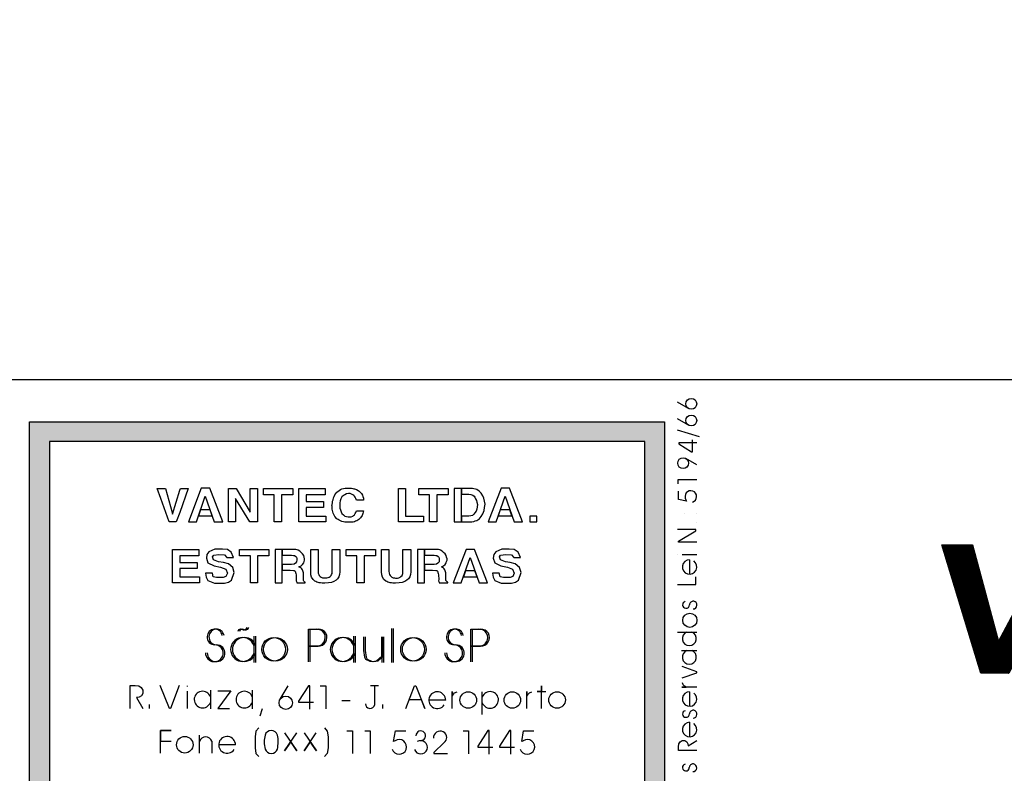
# Model space of a CAD drawing. Extents: x -26769 to -1391, y 8569 to 26507.
# Drawn here: x -13901 to -12406, y 10659 to 11804 of the extents above; entities that cross this region are included whole.
import ezdxf

# ---------------------------------------------------------------- set-up
doc = ezdxf.new("R2010")
doc.units = 0
doc.header["$LTSCALE"] = 250
doc.header["$MEASUREMENT"] = 0
doc.layers.get('0').update_dxf_attribs({"linetype": 'CONTINUOUS'})
doc.layers.get('DEFPOINTS').update_dxf_attribs({"linetype": 'CONTINUOUS'})
for name, color, linetype in [('C02', 221, 'CONTINUOUS'), ('C04', 2, 'CONTINUOUS'), ('COTA', 5, 'CONTINUOUS'), ('T02', 221, 'CONTINUOUS')]:
    doc.layers.add(name, color=color, linetype=linetype)
doc.styles.add('R100', font='romans.shx', dxfattribs={"oblique": 10, "height": 63.5})
doc.dimstyles.new('STANDARD1', dxfattribs={"dimscale": 350, "dimtxt": 0.12, "dimasz": 0.03, "dimexe": 0.18, "dimexo": 0.0625, "dimgap": 0.06, "dimtad": 1, "dimdec": 0, "dimzin": 0, "dimtxsty": 'STANDARD', "dimblk1": 'TICK', "dimblk2": 'TICK', "dimsah": 1, "dimcen": 0.09, "dimclrd": 256, "dimclre": 256, "dimclrt": 2, "dimazin": 3, "dimtfac": 1, "dimtdec": 1, "dimtmove": 0, "dimatfit": 3, "dimtolj": 1, "dimtzin": 0})
doc.dimstyles.new('STANDARD1$2', dxfattribs={"dimscale": 350, "dimtxt": 0.12, "dimasz": 0.03, "dimexe": 0.18, "dimexo": 0.0625, "dimgap": 0.06, "dimtad": 1, "dimdec": 5, "dimzin": 0, "dimtxsty": 'R100', "dimblk1": 'TICK', "dimblk2": 'TICK', "dimsah": 1, "dimcen": 0.09, "dimclrd": 256, "dimclre": 256, "dimclrt": 2, "dimazin": 3, "dimtfac": 1, "dimtdec": 0, "dimtmove": 0, "dimatfit": 3, "dimtolj": 1, "dimtzin": 0})

# ---------------------------------------------------------------- blocks, each defined once
blk = doc.blocks.new('TICK')
for p, q in [((-1, 0), (0.99, 0)), ((0, 1), (0, -1.24))]:
    blk.add_line(p, q)
at = {"layer": 'C02'}
blk.add_line((1, 1), (-1, -1), dxfattribs=at)
blk = doc.blocks.new('*D202')
at = {"linetype": 'BYBLOCK'}
blk.add_line((35955.2, 185772.6), (35938.7, 186069.2), dxfattribs=at)
at = {"layer": 'DEFPOINTS', "color": 0, "linetype": 'BYBLOCK'}
for p in [(35938.7, 186069.2), (36300.9, 179561.9)]:
    blk.add_point(p, dxfattribs=at)
at = {"linetype": 'BYBLOCK', "xscale": 10.5, "yscale": 10.5, "zscale": 10.5, "rotation": 93.18521513326569}
blk.add_blockref('TICK', (35938.7, 186069.2), dxfattribs=at)
at = {"color": 2, "linetype": 'BYBLOCK', "insert": (35991, 185886.8), "char_height": 42, "attachment_point": 5, "rotation": 273.1852}
blk.add_mtext('\\A1;R6517', dxfattribs=at)
blk = doc.blocks.new('*D201')
at = {"linetype": 'BYBLOCK'}
blk.add_line((35970.1, 186760.4), (35954.3, 187103.8), dxfattribs=at)
at = {"layer": 'DEFPOINTS', "color": 0, "linetype": 'BYBLOCK'}
for p in [(35954.3, 187103.8), (36300.9, 179561.9)]:
    blk.add_point(p, dxfattribs=at)
at = {"linetype": 'BYBLOCK', "xscale": 10.5, "yscale": 10.5, "zscale": 10.5, "rotation": 92.63116079816135}
blk.add_blockref('TICK', (35954.3, 187103.8), dxfattribs=at)
at = {"color": 2, "linetype": 'BYBLOCK', "insert": (36006.7, 186877.7), "char_height": 42, "attachment_point": 5, "rotation": 272.6312}
blk.add_mtext('\\A1;R7550', dxfattribs=at)
blk = doc.blocks.new('*D67')
at = {"linetype": 'BYBLOCK'}
for p, q in [((36300.9, 186101.2), (36300.9, 188089.6)), ((32890, 186321.9), (32459.4, 187175.4))]:
    blk.add_line(p, q, dxfattribs=at)
blk.add_arc((36300.9, 179561.9), 8464.7, 90.07107, 116.70247, dxfattribs=at)
at = {"layer": 'DEFPOINTS', "color": 0, "linetype": 'BYBLOCK'}
for p in [(34987.7, 187924.1), (32899.9, 186302.4), (36300.9, 186079.3), (36300.9, 179561.9), (36300.9, 179561.9)]:
    blk.add_point(p, dxfattribs=at)
at = {"linetype": 'BYBLOCK', "xscale": 10.5, "yscale": 10.5, "zscale": 10.5}
for p, rotation in [((36300.9, 188026.6), 0.03553620748201415), ((32487.8, 187119.1), 206.7380072879557)]:
    blk.add_blockref('TICK', p, dxfattribs=dict(at, rotation=rotation))
at = {"color": 2, "linetype": 'BYBLOCK', "insert": (34328.9, 187847.9), "char_height": 63.5, "attachment_point": 5, "rotation": 13.3868, "style": 'R100'}
blk.add_mtext('\\A1;3528', dxfattribs=at)
blk = doc.blocks.new('*D66')
at = {"linetype": 'BYBLOCK'}
for p, q in [((32890, 186321.9), (32585.3, 186925.9)), ((32597.7, 186166.3), (32266.8, 186756.4))]:
    blk.add_line(p, q, dxfattribs=at)
blk.add_arc((36300.9, 179561.9), 8185.3, 116.84704, 119.20661, dxfattribs=at)
at = {"layer": 'DEFPOINTS', "color": 0, "linetype": 'BYBLOCK'}
for p in [(32507.5, 186815.2), (32899.9, 186302.4), (32608.4, 186147.2), (36300.9, 179561.9)]:
    blk.add_point(p, dxfattribs=at)
at = {"linetype": 'BYBLOCK', "xscale": 10.5, "yscale": 10.5, "zscale": 10.5}
for p, rotation in [((32613.7, 186869.7), 26.81029256110303), ((32297.6, 186701.5), 209.2433590669978)]:
    blk.add_blockref('TICK', p, dxfattribs=dict(at, rotation=rotation))
at = {"color": 2, "linetype": 'BYBLOCK', "insert": (32429.9, 186833.9), "char_height": 63.5, "attachment_point": 5, "rotation": 28.0268, "style": 'R100'}
blk.add_mtext('\\A1;330', dxfattribs=at)
blk = doc.blocks.new('*D65')
at = {"linetype": 'BYBLOCK'}
for p, q in [((34296.6, 187520.6), (34286.6, 187560.5)), ((32890, 186321.9), (32585.3, 186925.9))]:
    blk.add_line(p, q, dxfattribs=at)
blk.add_arc((36300.9, 179561.9), 8185.3, 104.20846, 116.70005, dxfattribs=at)
at = {"layer": 'DEFPOINTS', "color": 0, "linetype": 'BYBLOCK'}
for p in [(34302, 187499.4), (33724.3, 187331.1), (32899.9, 186302.4), (36300.9, 179561.9)]:
    blk.add_point(p, dxfattribs=at)
at = {"linetype": 'BYBLOCK', "xscale": 10.5, "yscale": 10.5, "zscale": 10.5}
for p, rotation in [((34302, 187499.4), 14.17171348952338), ((32613.7, 186869.7), 206.7367944297645)]:
    blk.add_blockref('TICK', p, dxfattribs=dict(at, rotation=rotation))
at = {"color": 2, "linetype": 'BYBLOCK', "insert": (33422, 187280.6), "char_height": 63.5, "attachment_point": 5, "rotation": 20.4543, "style": 'R100'}
blk.add_mtext('\\A1;1665', dxfattribs=at)
blk = doc.blocks.new('*D64')
at = {"linetype": 'BYBLOCK'}
for p, q in [((36300.9, 186101.2), (36300.9, 187810.2)), ((34451.8, 186904.4), (34286.6, 187560.5))]:
    blk.add_line(p, q, dxfattribs=at)
blk.add_arc((36300.9, 179561.9), 8185.3, 90.0735, 104.06147, dxfattribs=at)
at = {"layer": 'DEFPOINTS', "color": 0, "linetype": 'BYBLOCK'}
for p in [(35628.5, 187719.6), (34457.1, 186883.2), (36300.9, 186079.3), (36300.9, 179561.9), (36300.9, 179561.9)]:
    blk.add_point(p, dxfattribs=at)
at = {"linetype": 'BYBLOCK', "xscale": 10.5, "yscale": 10.5, "zscale": 10.5}
for p, rotation in [((36300.9, 187747.2), 0.03674906567385394), ((34302, 187499.4), 194.0982153581853)]:
    blk.add_blockref('TICK', p, dxfattribs=dict(at, rotation=rotation))
at = {"color": 2, "linetype": 'BYBLOCK', "insert": (35287.3, 187737.4), "char_height": 63.5, "attachment_point": 5, "rotation": 7.0675, "style": 'R100'}
blk.add_mtext('\\A1;1863', dxfattribs=at)
blk = doc.blocks.new('*D63')
at = {"linetype": 'BYBLOCK'}
blk.add_arc((36300.9, 179561.9), 5510.2, 90.1092, 120.8848, dxfattribs=at)
at = {"layer": 'DEFPOINTS', "color": 0, "linetype": 'BYBLOCK'}
for p in [(36300.9, 186079.3), (32944.7, 185148.7), (35312.7, 184982.8), (36300.9, 179561.9), (36300.9, 179561.9)]:
    blk.add_point(p, dxfattribs=at)
at = {"linetype": 'BYBLOCK', "xscale": 10.5, "yscale": 10.5, "zscale": 10.5}
for p, rotation in [((36300.9, 185072.1), 0.05459017602139073), ((33463.4, 184285.4), 210.9394225295005)]:
    blk.add_blockref('TICK', p, dxfattribs=dict(at, rotation=rotation))
at = {"color": 2, "linetype": 'BYBLOCK', "insert": (34814.5, 184922.6), "char_height": 63.5, "attachment_point": 5, "rotation": 15.497, "style": 'R100'}
blk.add_mtext('\\A1;3525', dxfattribs=at)
blk = doc.blocks.new('*D62')
at = {"linetype": 'BYBLOCK'}
for p, q in [((32956, 185130), (33330.3, 184506.8)), ((32620.8, 184914.3), (33032.6, 184315.3))]:
    blk.add_line(p, q, dxfattribs=at)
blk.add_arc((36300.9, 179561.9), 5831.6, 121.09718, 124.40758, dxfattribs=at)
at = {"layer": 'DEFPOINTS', "color": 0, "linetype": 'BYBLOCK'}
for p in [(32944.7, 185148.7), (32608.4, 184932.4), (33196.3, 184498.4), (36300.9, 179561.9)]:
    blk.add_point(p, dxfattribs=at)
at = {"linetype": 'BYBLOCK', "xscale": 10.5, "yscale": 10.5, "zscale": 10.5}
for p, rotation in [((33297.9, 184560.8), 31.04559445472358), ((32996.9, 184367.2), 214.4591598834511)]:
    blk.add_blockref('TICK', p, dxfattribs=dict(at, rotation=rotation))
at = {"color": 2, "linetype": 'BYBLOCK', "insert": (33117.4, 184510.7), "char_height": 63.5, "attachment_point": 5, "rotation": 32.7524, "style": 'R100'}
blk.add_mtext('\\A1;400', dxfattribs=at)
blk = doc.blocks.new('*D210')
at = {"linetype": 'BYBLOCK'}
for p, q in [((-14087.4, 15633.3), (-14099.1, 15672.7)), ((-15776.4, 15587.1), (-15402.1, 14963.9))]:
    blk.add_line(p, q, dxfattribs=at)
blk.add_arc((-12431.5, 10019), 5831.6, 106.5362, 120.89085, dxfattribs=at)
at = {"layer": 'DEFPOINTS', "color": 0, "linetype": 'BYBLOCK'}
for p in [(-15787.7, 15605.8), (-14081.3, 15612.3), (-14548.6, 15452.7), (-12431.5, 10019)]:
    blk.add_point(p, dxfattribs=at)
at = {"linetype": 'BYBLOCK', "xscale": 10.5, "yscale": 10.5, "zscale": 10.5}
for p, rotation in [((-14081.3, 15612.3), 16.4846218574218), ((-15434.5, 15017.9), 210.9424309563094)]:
    blk.add_blockref('TICK', p, dxfattribs=dict(at, rotation=rotation))
at = {"color": 2, "linetype": 'BYBLOCK', "insert": (-14798, 15406.5), "char_height": 63.5, "attachment_point": 5, "rotation": 23.7135, "style": 'R100'}
blk.add_mtext('\\A1;1656', dxfattribs=at)
blk = doc.blocks.new('*D209')
at = {"linetype": 'BYBLOCK'}
blk.add_arc((-12431.5, 10019), 5831.6, 90.10316, 106.32988, dxfattribs=at)
at = {"layer": 'DEFPOINTS', "color": 0, "linetype": 'BYBLOCK'}
for p in [(-12431.5, 16536.4), (-14275.3, 16270.1), (-12988.2, 15823.9), (-12431.5, 10019), (-12431.5, 10019)]:
    blk.add_point(p, dxfattribs=at)
at = {"linetype": 'BYBLOCK', "xscale": 10.5, "yscale": 10.5, "zscale": 10.5}
for p, rotation in [((-12431.5, 15850.5), 0.05158174921178037), ((-14081.3, 15612.3), 196.3814583587494)]:
    blk.add_blockref('TICK', p, dxfattribs=dict(at, rotation=rotation))
at = {"color": 2, "linetype": 'BYBLOCK', "insert": (-13272.5, 15842.9), "char_height": 63.5, "attachment_point": 5, "rotation": 8.2165, "style": 'R100'}
blk.add_mtext('\\A1;1869', dxfattribs=at)
blk = doc.blocks.new('A$C442A67DD')
at = {"layer": 'COTA'}
h = blk.add_hatch(dxfattribs=at)
h.set_pattern_fill('ANSI31', scale=10, style=0)
h.set_pattern_definition([(45, (-71797.4737, -28061.0462), (-0.883883476, 0.883883476), [])])
h.paths.add_polyline_path([(3422.8, 2212.9), (3093, 2212.9), (3117, 2392.9), (3995.4, 2392.9), (3971.5, 2212.9), (3642, 2212.9), (3533.4, 1384.3), (3314.3, 1384.3)])
h.paths.add_polyline_path([(4481.3, 2212.9), (4455.2, 2212.9), (4431.3, 2210.7), (4405.3, 2206.3), (4383.8, 2199.9), (4362, 2193.4), (4342.5, 2184.7), (4323, 2171.6), (4309.9, 2158.7), (4294.8, 2143.5), (4279.7, 2126.1), (4266.6, 2106.6), (4253.7, 2087), (4240.5, 2065.4), (4231.9, 2039.3), (4225.3, 2013.3), (4218.8, 1985.1), (4800.2, 1980.8), (4776.3, 1807.3), (4192.7, 1807.3), (4190.6, 1746.5), (4192.7, 1692.3), (4205.9, 1648.9), (4225.3, 1612), (4238.4, 1599), (4255.8, 1590.4), (4273.1, 1579.5), (4294.8, 1572.9), (4314.3, 1566.5), (4340.4, 1562.1), (4366.4, 1557.8), (4396.6, 1557.8), (4743.8, 1557.8), (4719.8, 1384.3), (4364.3, 1384.3), (4335.9, 1384.3), (4309.9, 1384.3), (4283.9, 1386.4), (4262.1, 1388.6), (4238.4, 1390.8), (4221.1, 1392.9), (4203.6, 1395.2), (4186.4, 1399.5), (4169.1, 1403.7), (4151.7, 1410.4), (4136.5, 1421.2), (4121.3, 1427.6), (4106, 1436.3), (4090.8, 1447.2), (4077.9, 1455.8), (4062.7, 1468.9), (4045.3, 1484.1), (4032.3, 1503.6), (4019.3, 1520.9), (4004.1, 1540.4), (3995.4, 1562.1), (3984.6, 1583.8), (3978, 1605.5), (3969.4, 1629.4), (3958.6, 1681.4), (3954.1, 1740), (3954.1, 1800.7), (3960.7, 1868), (3969.4, 1930.9), (3984.6, 1991.5), (3999.8, 2048), (4021.4, 2100.1), (4043.2, 2147.8), (4067.1, 2191.2), (4095.2, 2230.3), (4125.7, 2267.2), (4142.9, 2282.2), (4162.5, 2295.3), (4179.8, 2310.5), (4201.4, 2321.4), (4221.1, 2332.2), (4240.5, 2343), (4264.5, 2351.7), (4286, 2362.6), (4312, 2369.1), (4335.9, 2375.6), (4359.8, 2379.9), (4388, 2384.3), (4414, 2388.5), (4442.2, 2390.7), (4470.5, 2392.9), (4500.9, 2392.9), (4852.3, 2392.9), (4828.4, 2212.9)])
h.paths.add_polyline_path([(5435.6, 2212.9), (5403, 2210.7), (5370.6, 2208.5), (5344.5, 2202), (5316.3, 2193.4), (5292.4, 2182.6), (5270.9, 2167.3), (5251.2, 2150), (5231.7, 2130.5), (5216.5, 2106.6), (5203.6, 2080.5), (5188.4, 2052.4), (5177.6, 2019.8), (5166.6, 1983), (5158, 1941.7), (5149.2, 1898.4), (5142.9, 1852.8), (5136.3, 1779), (5136.3, 1714), (5147.1, 1661.9), (5166.6, 1620.7), (5177.6, 1605.5), (5192.6, 1590.4), (5212.3, 1581.6), (5233.8, 1572.9), (5257.7, 1566.5), (5283.8, 1562.1), (5314.2, 1557.8), (5348.9, 1557.8), (5695.9, 1557.8), (5674.2, 1384.3), (5314.2, 1384.3), (5288.2, 1384.3), (5259.8, 1384.3), (5233.8, 1386.4), (5212.3, 1388.6), (5188.4, 1390.8), (5168.9, 1392.9), (5149.2, 1395.2), (5134.1, 1399.5), (5119, 1403.7), (5101.6, 1410.4), (5086.4, 1421.2), (5071.2, 1427.6), (5055.9, 1436.3), (5040.9, 1447.2), (5027.8, 1455.8), (5010.5, 1468.9), (4995.2, 1484.1), (4980.1, 1503.6), (4965, 1520.9), (4954, 1540.4), (4943.2, 1562.1), (4934.5, 1583.8), (4925.9, 1605.5), (4917.2, 1629.4), (4908.5, 1681.4), (4904.3, 1740), (4904.3, 1800.7), (4910.6, 1868), (4919.4, 1930.9), (4934.5, 1991.5), (4949.8, 2048), (4969.2, 2100.1), (4991, 2147.8), (5014.9, 2191.2), (5043, 2230.3), (5075.6, 2267.2), (5093, 2282.2), (5108.1, 2295.3), (5129.8, 2310.5), (5147.1, 2321.4), (5168.9, 2332.2), (5190.5, 2343), (5214.4, 2351.7), (5236.2, 2362.6), (5262.1, 2369.1), (5288.2, 2375.6), (5312.1, 2379.9), (5340.2, 2384.3), (5366.3, 2388.5), (5394.4, 2390.7), (5424.8, 2392.9), (5453, 2392.9), (5804.4, 2392.9), (5780.5, 2212.9)])
h.paths.add_polyline_path([(305.9, 1384.3), (0, 2392.9), (238.6, 2392.9), (444.6, 1633.7), (850.1, 2392.9), (1078, 2392.9), (524.8, 1384.3)])
h.paths.add_polyline_path([(1396.9, 2392.9), (843.7, 1384.3), (1062.9, 1384.3), (1478.2, 2207.8), (1689.6, 1384.3), (1926.1, 1384.3), (1626.8, 2392.9)])
h.paths.add_polyline_path([(1270.8, 1796.4), (1182.1, 1620.7), (1628.9, 1620.7), (1583.9, 1796.4)], flags=17)
h.paths.add_polyline_path([(2130, 2392.9), (2396.7, 2392.9), (2717.8, 1664.1), (2798.2, 2392.9), (3017.1, 2392.9), (2884.9, 1384.3), (2637.5, 1384.3), (2305.8, 2143.5), (2218.8, 1384.3), (1997.6, 1384.3)])
at = {"layer": 'C04'}
blk.add_lwpolyline([(305.9, 1384.3), (0, 2392.9), (238.6, 2392.9), (444.6, 1633.7), (850.1, 2392.9), (1078, 2392.9), (524.8, 1384.3), (305.9, 1384.3)], dxfattribs=at)

msp = doc.modelspace()

# ---------------------------------------------------------------- linework, layer by layer
at = {"layer": 'C02'}
for p, q in [((-18527.003846, 11257.438411), (-1640.816366, 11257.437496)), ((-12885.781362, 11213.427125), (-12902.216588, 11223.186456)), ((-12885.781362, 11188.105049), (-12902.216588, 11197.863464)), ((-12873.300908, 11128.032064), (-12889.7216, 11137.787733)), ((-12884.05288, 10983.890592), (-12884.05288, 10961.805758)), ((-13545.541311, 10867.679483), (-13545.541311, 10827.763271)), ((-13542.977884, 10867.679483), (-13542.977884, 10827.763271)), ((-13462.654746, 10878.42024), (-13450.449174, 10878.42024)), ((-13462.654746, 10852.785975), (-13462.654746, 10878.42024)), ((-13459.970472, 10878.42024), (-13447.7649, 10878.42024)), ((-13459.970472, 10852.785975), (-13459.970472, 10878.42024)), ((-13394.299147, 10867.679483), (-13394.299147, 10827.763271)), ((-13391.735721, 10867.679483), (-13391.735721, 10827.763271)), ((-13215.957904, 10878.42024), (-13203.74867, 10878.42024)), ((-13215.957904, 10852.785975), (-13215.957904, 10878.42024)), ((-13213.394478, 10878.42024), (-13201.185243, 10878.482495)), ((-13213.394478, 10852.785975), (-13213.394478, 10878.42024)), ((-12902.568143, 10873.946146), (-12872.934819, 10873.94523)), ((-13450.69453, 10852.785975), (-13462.654746, 10852.785975)), ((-13462.654746, 10852.785975), (-13450.69453, 10852.785975)), ((-13462.654746, 10828.556102), (-13462.654746, 10852.785975)), ((-13462.654746, 10828.556102), (-13462.654746, 10852.482026)), ((-13448.131104, 10852.785975), (-13459.970472, 10852.785975)), ((-13459.970472, 10852.785975), (-13448.131104, 10852.785975)), ((-13459.970472, 10828.556102), (-13459.970472, 10852.785975)), ((-13459.970472, 10828.556102), (-13459.970472, 10852.482026)), ((-13204.114874, 10852.785975), (-13215.957904, 10852.785975)), ((-13215.957904, 10852.785975), (-13204.114874, 10852.785975)), ((-13215.957904, 10828.556102), (-13215.957904, 10852.785975)), ((-13215.957904, 10828.556102), (-13215.957904, 10852.482026)), ((-13201.4306, 10852.785975), (-13213.394478, 10852.785975)), ((-13213.394478, 10852.785975), (-13201.4306, 10852.785975)), ((-13213.394478, 10828.556102), (-13213.394478, 10852.785975)), ((-13213.394478, 10828.556102), (-13213.394478, 10852.482026)), ((-12896.306173, 10845.781412), (-12872.935162, 10845.781412)), ((-13646.979759, 10792.362351), (-13646.979759, 10791.080638)), ((-13493.782068, 10792.362351), (-13505.866793, 10771.917193)), ((-13368.298679, 10792.851233), (-13356.089444, 10792.851233)), ((-13362.194062, 10792.851233), (-13362.194062, 10763.738032)), ((-13646.979759, 10784.428546), (-13646.979759, 10757.635246)), ((-13611.457992, 10785.466733), (-13611.457992, 10757.572991)), ((-13548.104737, 10785.466733), (-13548.104737, 10757.572991)), ((-13198.746326, 10748.540575), (-13198.746326, 10782.963731)), ((-12884.052651, 10783.317117), (-12884.052651, 10761.227705)), ((-13412.118624, 10769.780394), (-13399.546848, 10769.780394)), ((-13362.194062, 10764.897067), (-13362.194062, 10764.897067)), ((-13254.284792, 10770.452378), (-13279.79821, 10770.452378)), ((-13532.845025, 10757.452144), (-13536.62791, 10746.343352)), ((-12884.052651, 10736.915436), (-12884.052651, 10714.826023)), ((-13627.812653, 10689.825291), (-13627.812653, 10717.473677)), ((-13609.502464, 10708.197735), (-13609.502464, 10689.825291)), ((-13573.372798, 10702.582), (-13598.882554, 10702.582))]:
    msp.add_line(p, q, dxfattribs=at)
for points in [[(-12868.943197, 11170.37987), (-12902.5678, 11180.60428)], [(-12872.869131, 11161.588233), (-12900.253506, 11161.587317), (-12900.253506, 11159.888132), (-12881.064428, 11147.788758), (-12879.848632, 11147.788758), (-12879.848632, 11166.142892)], [(-12901.249466, 11098.915201), (-12901.24981, 11105.752226), (-12872.949696, 11105.752226)], [(-12889.575233, 11074.937093), (-12888.747612, 11072.984311), (-12901.052403, 11075.133927), (-12901.051716, 11087.819227)], [(-12891.091431, 11054.780321), (-12891.091431, 11054.780321)], [(-12872.935162, 11054.781237), (-12872.935162, 11054.781237)], [(-12872.934819, 11041.153878), (-12872.934819, 11041.153878)], [(-12872.934819, 11010.348816), (-12900.788278, 11010.348816), (-12900.788278, 11011.974761), (-12874.722122, 11027.82406), (-12874.722122, 11029.596487), (-12902.568143, 11029.596487)], [(-12902.86145, 10991.364812), (-12902.86145, 10991.364812)], [(-12872.935162, 10991.364812), (-12895.45658, 10991.365727)], [(-12902.5678, 10945.97019), (-12874.421835, 10945.97019), (-12874.421491, 10957.831531)], [(-13569.586251, 10875.124406), (-13568.121436, 10877.750087), (-13565.803366, 10878.72602), (-13565.316315, 10878.542919), (-13564.093194, 10878.299393), (-13561.529768, 10877.504731), (-13559.944105, 10877.504731), (-13557.380679, 10878.299393), (-13555.795017, 10881.106345)], [(-13566.901977, 10875.124406), (-13565.558009, 10877.750087), (-13563.119092, 10878.72602), (-13562.752889, 10878.542919), (-13561.529768, 10878.359817), (-13558.966341, 10877.504731), (-13557.380679, 10877.504731), (-13554.696405, 10878.299393), (-13553.107081, 10881.106345)], [(-13379.284792, 10866.518617), (-13379.284792, 10845.950782), (-13377.574621, 10836.002856), (-13376.109805, 10832.950547), (-13369.518137, 10829.654713), (-13365.976947, 10829.165831), (-13359.385278, 10830.326697), (-13354.624629, 10834.354939), (-13351.328795, 10837.467671), (-13351.328795, 10866.518617), (-13351.328795, 10827.763271)], [(-13376.596856, 10866.518617), (-13376.596856, 10845.950782), (-13375.011194, 10836.002856), (-13373.546379, 10832.950547), (-13366.954711, 10829.654713), (-13363.41352, 10829.165831), (-13356.701005, 10830.326697), (-13352.061203, 10834.354939), (-13348.765369, 10837.467671), (-13348.765369, 10866.518617), (-13348.765369, 10827.763271)], [(-13336.193593, 10827.763271), (-13336.193593, 10879.275326)], [(-13333.630166, 10827.763271), (-13333.630166, 10879.275326)], [(-12895.456237, 10804.351863), (-12873.308346, 10812.052213), (-12873.308346, 10813.378786), (-12895.456237, 10821.684288)], [(-13733.158496, 10757.878771), (-13733.158496, 10792.851233), (-13725.83442, 10792.851233), (-13719.97516, 10792.362351), (-13716.558478, 10789.798924), (-13714.115899, 10785.649835), (-13714.115899, 10780.64383), (-13716.192274, 10777.044046), (-13719.854312, 10774.907247), (-13723.637197, 10774.48062), (-13714.115899, 10757.878771)], [(-13658.819127, 10792.545453), (-13671.881616, 10757.878771), (-13673.712635, 10757.878771), (-13687.628379, 10792.545453)], [(-13460.582032, 10757.08594), (-13460.582032, 10792.362351), (-13462.654746, 10792.362351), (-13477.548254, 10768.804461), (-13477.548254, 10767.277391), (-13454.964466, 10767.277391)], [(-13444.956117, 10792.362351), (-13436.412583, 10792.362351), (-13436.412583, 10757.146364)], [(-13314.708417, 10757.635246), (-13301.64959, 10792.301927), (-13299.818571, 10792.301927), (-13285.902827, 10757.635246), (-13291.271374, 10771.001684), (-13309.706073, 10771.001684)], [(-13108.901889, 10757.818348), (-13108.901889, 10792.362351), (-13108.901889, 10783.696138), (-13115.618067, 10783.696138), (-13102.189374, 10783.696138)], [(-12872.934819, 10790.231045), (-12895.756638, 10790.23196), (-12889.421542, 10790.23196), (-12891.918708, 10791.93023), (-12893.735194, 10793.654135), (-12894.980401, 10797.002153)], [(-13599.981165, 10784.488969), (-13580.572365, 10784.488969), (-13599.981165, 10757.635246), (-13582.282536, 10757.635246)], [(-13244.642647, 10757.635246), (-13244.642647, 10783.818816), (-13244.642647, 10776.555164), (-13242.69078, 10779.424371), (-13240.735252, 10781.498915), (-13236.952367, 10782.963731)], [(-13131.24032, 10757.635246), (-13131.24032, 10783.818816), (-13131.24032, 10776.555164), (-13129.288454, 10779.424371), (-13127.336588, 10781.498915), (-13123.550041, 10782.963731)], [(-13703.741346, 10757.878771), (-13703.741346, 10764.043812)], [(-13349.743133, 10757.878771), (-13349.743133, 10764.043812)], [(-13687.016819, 10689.947969), (-13687.016819, 10724.431549), (-13671.0247, 10724.431549), (-13687.016819, 10724.431549), (-13687.016819, 10708.380837), (-13671.0247, 10708.380837)], [(-13538.217235, 10728.582469), (-13542.61168, 10723.455616), (-13543.710292, 10714.789403), (-13543.710292, 10698.004452), (-13542.61168, 10689.642189), (-13538.217235, 10684.698438)], [(-13498.908921, 10721.014867), (-13480.232528, 10693.732685), (-13489.632979, 10707.403073), (-13498.908921, 10693.732685), (-13480.477884, 10721.014867)], [(-13469.246414, 10721.014867), (-13450.69453, 10693.732685), (-13459.970472, 10707.403073), (-13469.246414, 10693.732685), (-13450.815378, 10721.014867)], [(-13438.485296, 10728.582469), (-13434.090851, 10723.455616), (-13432.871392, 10714.849827), (-13432.871392, 10698.064876), (-13434.090851, 10689.642189), (-13438.485296, 10684.760693)], [(-13404.18665, 10724.065345), (-13395.88481, 10724.065345), (-13395.88481, 10689.275985)], [(-13377.208417, 10724.065345), (-13368.78573, 10724.065345), (-13368.78573, 10689.275985)], [(-13330.945893, 10708.930142), (-13333.38481, 10707.891955), (-13330.579689, 10724.065345), (-13314.953773, 10724.065345)], [(-13228.042629, 10724.065345), (-13219.619942, 10724.065345), (-13219.619942, 10688.849358)], [(-13188.49262, 10688.300052), (-13188.49262, 10724.431549), (-13190.565334, 10724.431549), (-13205.579689, 10700.567879), (-13205.579689, 10699.04264), (-13182.754207, 10699.04264)], [(-13155.534279, 10688.300052), (-13155.534279, 10724.431549), (-13157.606993, 10724.431549), (-13172.745857, 10700.567879), (-13172.745857, 10699.04264), (-13149.916713, 10699.04264)], [(-13136.367173, 10708.930142), (-13138.809753, 10707.891955), (-13136.00097, 10724.065345), (-13120.378716, 10724.065345)], [(-13256.606524, 10706.304461), (-13272.10793, 10691.107004), (-13272.10793, 10689.704444), (-13251.355162, 10689.704444)], [(-12872.934819, 10693.816912), (-12900.927779, 10693.816912), (-12900.927093, 10699.685328), (-12900.517288, 10704.294002), (-12898.451898, 10707.088137), (-12895.185361, 10709.025355), (-12891.179091, 10709.025355), (-12888.271433, 10707.327085), (-12886.572133, 10704.416681), (-12886.198949, 10701.384513), (-12872.935162, 10709.025355)]]:
    msp.add_lwpolyline(points, dxfattribs=at)
for centre, radius in [((-12881.59199, 11220.649579), 8.29505), ((-12881.591647, 11195.325672), 8.29505), ((-12893.910971, 11130.566194), 8.29505), ((-12883.737716, 10891.885553), 10.799789), ((-13515.388091, 10847.721377), 17.999649), ((-13512.703817, 10847.721377), 17.999649), ((-13304.57922, 10847.721377), 17.999649), ((-13302.015794, 10847.721377), 17.999649), ((-13497.077902, 10766.544984), 10.124805), ((-13220.106993, 10770.695904), 12.562256), ((-13153.212547, 10770.695904), 12.562256), ((-13085.223153, 10770.818582), 12.562256), ((-13650.39644, 10702.765102), 12.562256)]:
    msp.add_circle(centre, radius, dxfattribs=at)
for centre, radius, start, end in [((-12882.221861, 11079.824998), 8.829842, 287.27642826, 213.602981595), ((-12884.052651, 10972.849548), 11.044255, 90.00102998, 55.594665535), ((-12889.707295, 10915.283229), 5.074435, 100.260009779, 268.966033971), ((-12889.311452, 10915.256679), 5.074435, 264.587097203, 359.878051805), ((-12878.588891, 10915.238369), 5.650238, 84.587097179, 179.87806704), ((-12878.911264, 10914.98935), 5.969923, 271.0339661, 79.739990245), ((-13604.866324, 10866.09199), 11.508805, 174.587097191, 269.878051793), ((-13604.866324, 10866.947076), 11.508805, 10.260009767, 178.966033959), ((-13602.178388, 10866.09199), 11.508805, 174.587097191, 269.878051793), ((-13602.178388, 10866.947076), 11.508805, 10.260009767, 178.966033959), ((-13449.962123, 10865.603108), 12.850926, 266.596069371, 92.133728039), ((-13447.398696, 10865.603108), 12.850926, 266.596069371, 92.133728039), ((-13241.592169, 10866.09199), 11.508805, 174.587097191, 269.878051793), ((-13241.46766, 10866.947076), 11.508805, 10.260009767, 178.966033959), ((-13238.904233, 10866.09199), 11.508805, 174.587097191, 269.878051793), ((-13238.904233, 10866.947076), 11.508805, 10.260009767, 178.966033959), ((-13203.382466, 10865.603108), 12.850926, 266.596069371, 92.133728039), ((-13200.698192, 10865.603108), 12.850926, 266.596069371, 92.133728039), ((-12884.521621, 10863.958853), 10.619797, 109.942001357, 70.342254648), ((-13604.866324, 10841.739438), 12.814727, 354.587097214, 89.878067028), ((-13602.302897, 10841.739438), 12.814727, 354.587097214, 89.878067028), ((-13562.628379, 10847.538275), 18.141889, 19.942001345, 340.342254683), ((-13559.944105, 10847.538275), 18.141889, 19.942001345, 340.342254683), ((-13411.386216, 10847.538275), 18.141889, 19.942001345, 340.342254683), ((-13408.822789, 10847.538275), 18.141889, 19.942001345, 340.342254683), ((-13241.592169, 10841.739438), 12.814727, 354.587097214, 89.878067028), ((-13239.028742, 10841.739438), 12.814727, 354.587097214, 89.878067028), ((-13605.474222, 10842.532269), 13.539772, 181.033966088, 349.73999028), ((-13602.789948, 10842.532269), 13.539772, 181.033966088, 349.73999028), ((-13242.200067, 10842.471846), 13.539772, 181.033966088, 349.73999028), ((-13239.515794, 10842.532269), 13.539772, 181.033966088, 349.73999028), ((-12884.521277, 10835.797782), 10.619797, 109.942001357, 70.342254648), ((-13623.418208, 10771.428311), 12.6743, 19.941999438, 340.342254683), ((-13559.944105, 10771.428311), 12.6743, 19.941999438, 340.342254683), ((-13267.101925, 10770.452378), 12.749729, 0.001028548, 325.59466557), ((-13186.903296, 10770.879006), 12.6743, 199.657745387, 160.057983419), ((-12884.05288, 10772.273327), 11.044255, 90.00102998, 55.594665535), ((-13369.151933, 10765.019745), 7.124863, 181.033966088, 349.73999028), ((-12889.707295, 10749.568692), 5.074435, 100.260009779, 268.966033971), ((-12889.311795, 10749.548551), 5.074435, 264.587097203, 359.878051805), ((-12878.588891, 10749.523832), 5.650238, 84.587097179, 179.87806704), ((-12878.911264, 10749.274813), 5.969923, 271.0339661, 79.739990245), ((-12884.05288, 10725.871645), 11.044255, 90.00102998, 55.594665535), ((-13484.260769, 10706.976445), 45.511835, 166.647735617, 193.670410182), ((-13519.174638, 10714.606301), 9.782388, 17.369031908, 162.630966208), ((-13554.084845, 10706.976445), 45.511835, 346.329589889, 13.352264406), ((-13292.249139, 10716.558167), 7.288108, 264.342712437, 180.506958031), ((-13262.707479, 10713.568113), 10.051716, 1.194907069, 185.577865625), ((-13618.657558, 10705.20585), 9.618927, 18.220497134, 161.77949526), ((-13586.189931, 10702.582), 12.749729, 0.001028548, 325.59466557), ((-13324.962123, 10699.529691), 11.24978, 197.27641299, 123.602981584), ((-13292.249139, 10698.980386), 10.124805, 199.640716579, 121.246879593), ((-13262.465785, 10714.300521), 9.872755, 306.099884073, 357.044616746), ((-13130.387066, 10699.529691), 11.24978, 197.27641299, 123.602981584), ((-13519.050129, 10699.163487), 9.782388, 197.369033839, 342.63098149), ((-12889.977943, 10668.162506), 5.074435, 100.260009779, 268.966033971), ((-12878.874987, 10668.119477), 5.650238, 84.587097179, 179.87806704), ((-12879.196789, 10667.869543), 5.969923, 271.0339661, 79.739990245), ((-12889.59732, 10668.139618), 5.074435, 264.587097203, 359.878051805)]:
    msp.add_arc(centre, radius, start, end, dxfattribs=at)
at = {"layer": 'C04'}
for points in [[(-13885.985921, 9919.197032), (-13885.986264, 11193.234648), (-12922.255144, 11193.234648), (-12922.255144, 9919.197947), (-13885.985921, 9919.197032), (-13855.986793, 9949.196446), (-12952.254558, 9949.197361), (-12952.254558, 11163.235234), (-13855.986793, 11163.235234), (-13855.986793, 9947.852478), (-13885.985921, 9919.197032)], [(-13673.859346, 11041.461489), (-13686.925039, 11076.723252), (-13692.469364, 11092.085501), (-13679.725702, 11092.085501), (-13669.618477, 11055.505405), (-13668.96652, 11053.212969), (-13668.96652, 11053.212969), (-13657.863336, 11089.45982), (-13656.889005, 11092.085501), (-13645.119329, 11092.085501), (-13657.863336, 11055.50632), (-13663.261408, 11041.461489), (-13673.859346, 11041.461489)], [(-13625.293171, 11092.338181), (-13644.980515, 11041.461489), (-13632.844407, 11041.461489), (-13619.389851, 11080.194864), (-13605.598846, 11041.461489), (-13592.803686, 11041.461489), (-13612.505564, 11092.339097), (-13625.293171, 11092.338181)], [(-13584.007356, 11041.461489), (-13584.007585, 11092.085501), (-13572.252215, 11092.085501), (-13551.019605, 11056.168233), (-13551.019605, 11056.168233), (-13551.019948, 11092.085501), (-13540.245889, 11092.085501), (-13540.246233, 11041.461489), (-13551.671562, 11041.461489), (-13573.556015, 11076.723252), (-13573.556015, 11076.723252), (-13573.556015, 11041.462405), (-13584.007356, 11041.461489)], [(-13514.553032, 11041.461489), (-13514.553375, 11082.274901), (-13530.871073, 11082.275817), (-13530.871416, 11092.085501), (-13486.47985, 11092.085501), (-13486.480193, 11082.275817), (-13503.772221, 11082.274901), (-13503.772221, 11041.462405), (-13514.553032, 11041.461489)], [(-13477.105033, 11041.461489), (-13477.105376, 11092.085501), (-13437.262061, 11092.085501), (-13437.262061, 11082.274901), (-13466.001734, 11082.274901), (-13466.001734, 11072.160353), (-13439.869661, 11072.160353), (-13439.869318, 11063.00892), (-13466.002077, 11063.00892), (-13466.002077, 11050.276015), (-13436.288188, 11050.276015), (-13436.288188, 11041.461489), (-13477.105033, 11041.461489)], [(-13426.861873, 11067.78788), (-13426.254319, 11070.527084), (-13425.946478, 11072.820435), (-13425.279759, 11075.089983), (-13424.628145, 11077.715664), (-13423.646719, 11080.000776), (-13422.672502, 11082.274901), (-13421.039462, 11084.567337), (-13419.413289, 11086.530189), (-13418.102393, 11087.511615), (-13415.809843, 11088.818963), (-13413.854429, 11090.44857), (-13411.891577, 11091.429996), (-13409.284435, 11092.085501), (-13406.677179, 11092.741005), (-13404.391953, 11092.741005), (-13401.777258, 11092.741005), (-13400.143989, 11092.741005), (-13398.510605, 11092.741005), (-13397.206805, 11092.396774), (-13395.243724, 11092.085501), (-13393.940268, 11091.748593), (-13392.636468, 11091.429996), (-13391.333011, 11091.089426), (-13389.685094, 11090.44857), (-13387.407421, 11089.141222), (-13385.444225, 11087.822889), (-13383.496365, 11086.196944), (-13382.185126, 11084.245993), (-13380.866793, 11081.952642), (-13379.892805, 11080.000776), (-13379.233753, 11077.378757), (-13378.911035, 11074.449126), (-13389.685094, 11074.449126), (-13390.673615, 11076.723252), (-13391.647946, 11078.693428), (-13392.636811, 11080.323035), (-13393.940611, 11081.637707), (-13395.243724, 11082.608147), (-13397.529294, 11083.263652), (-13399.492031, 11084.245078), (-13401.777258, 11084.245078), (-13405.043452, 11083.911832), (-13407.328678, 11082.608147), (-13409.606466, 11081.300799), (-13411.891577, 11079.345271), (-13413.524617, 11076.408317), (-13414.52092, 11073.464038), (-13415.150791, 11070.1975), (-13415.150791, 11065.954114), (-13415.150791, 11065.954114), (-13415.150791, 11065.619953), (-13415.150791, 11065.297694), (-13415.150791, 11065.297694), (-13414.82876, 11062.03848), (-13414.176803, 11059.423785), (-13413.202587, 11056.80909), (-13411.891348, 11053.87946), (-13409.606809, 11051.905621), (-13407.650708, 11050.276015), (-13405.043795, 11049.723047), (-13402.421662, 11049.06388), (-13400.143989, 11049.064796), (-13397.858763, 11049.184727), (-13395.390664, 11050.17714), (-13394.262641, 11050.935181), (-13392.965937, 11052.242529), (-13391.647603, 11053.87946), (-13390.673615, 11055.505405), (-13389.684865, 11058.116438), (-13378.911379, 11058.116438), (-13379.892462, 11054.194395), (-13381.196605, 11050.935181), (-13383.496021, 11047.346384), (-13386.425652, 11044.728027), (-13387.729451, 11043.746601), (-13389.04069, 11042.768837), (-13390.996104, 11042.439254), (-13392.965937, 11041.461489), (-13394.921694, 11041.142892), (-13397.206805, 11040.802323), (-13399.492031, 11040.802323), (-13401.777258, 11040.802323), (-13404.706544, 11040.802323), (-13407.328678, 11041.142892), (-13409.606466, 11041.461489), (-13411.891577, 11041.799312), (-13413.854429, 11042.769752), (-13415.810072, 11043.746601), (-13417.78002, 11044.728027), (-13419.413632, 11046.035375), (-13422.672502, 11049.62051), (-13425.280102, 11054.531303), (-13426.605874, 11060.518734), (-13426.898494, 11064.532328), (-13426.927905, 11065.836013), (-13426.927905, 11066.345037), (-13426.913371, 11066.818355), (-13426.861873, 11067.78788)], [(-13325.93611, 11041.461489), (-13325.936454, 11092.085501), (-13315.162395, 11092.085501), (-13315.162624, 11050.276015), (-13288.063429, 11050.276015), (-13288.063429, 11041.461489), (-13325.93611, 11041.461489)], [(-13278.688612, 11041.462405), (-13278.688612, 11082.274901), (-13295.006653, 11082.274901), (-13295.006653, 11092.085501), (-13250.607992, 11092.085501), (-13250.608221, 11082.275817), (-13267.907802, 11082.275817), (-13267.907802, 11041.461489), (-13278.688612, 11041.462405)], [(-13241.233175, 11041.461489), (-13230.459803, 11041.461489), (-13230.459459, 11092.085501), (-13241.233518, 11092.085501), (-13241.233175, 11041.461489)], [(-13230.459803, 11083.263652), (-13219.026692, 11083.263652), (-13216.097061, 11082.930406), (-13213.152783, 11081.952642), (-13211.204579, 11080.645294), (-13209.893684, 11078.693428), (-13208.919696, 11076.408317), (-13207.601019, 11073.793622), (-13206.942081, 11071.178927), (-13206.290124, 11067.582805), (-13206.619593, 11064.327254), (-13206.942081, 11060.720147), (-13208.260415, 11057.795094), (-13209.89334, 11054.8499), (-13211.526609, 11052.887048), (-13213.489805, 11051.250117), (-13216.097061, 11050.612922), (-13219.026692, 11050.276015), (-13230.459803, 11050.276015), (-13230.459803, 11041.461489), (-13214.464021, 11041.461489), (-13211.848983, 11041.798397), (-13209.571653, 11042.768837), (-13206.942081, 11043.425257), (-13205.315908, 11044.402106), (-13203.682524, 11045.705791), (-13202.049599, 11047.3473), (-13200.423768, 11049.301912), (-13197.816512, 11053.542552), (-13196.1829, 11058.439612), (-13195.194378, 11063.345828), (-13194.542078, 11068.23831), (-13195.516409, 11072.820435), (-13196.498178, 11077.378757), (-13198.138542, 11080.971216), (-13200.423425, 11084.89692), (-13202.049599, 11086.530189), (-13203.360494, 11087.822889), (-13206.942081, 11090.44857), (-13208.919353, 11091.089426), (-13211.526953, 11091.744931), (-13213.811835, 11092.085501), (-13216.748904, 11092.085501), (-13230.459459, 11092.085501), (-13230.459803, 11083.263652)], [(-13170.175107, 11092.338181), (-13189.855242, 11041.461489), (-13177.719134, 11041.461489), (-13164.257483, 11080.194864), (-13150.480667, 11041.461489), (-13137.678412, 11041.461489), (-13157.372851, 11092.338181), (-13170.175107, 11092.338181)], [(-13626.545473, 11059.581253), (-13629.621814, 11050.722783), (-13608.916538, 11050.722783), (-13612.0731, 11059.581253), (-13626.545473, 11059.581253)], [(-13171.4202, 11059.581253), (-13174.503636, 11050.722783), (-13153.798359, 11050.722783), (-13156.947826, 11059.581253), (-13171.4202, 11059.581253)], [(-13126.538607, 11041.461489), (-13115.771987, 11041.462405), (-13115.771987, 11050.27693), (-13126.538264, 11050.27693), (-13126.538607, 11041.461489)], [(-12441.766482, 10811.523964), (-12500.846139, 11006.283954), (-12454.825309, 11006.283954), (-12415.033606, 10859.679762), (-12336.665996, 11006.283954), (-12292.597032, 11006.283954), (-12399.528537, 10811.523964), (-12441.766482, 10811.523964)], [(-13668.996045, 10949.00602), (-13668.996045, 10999.630031), (-13629.160283, 10999.630031), (-13629.160512, 10989.826756), (-13657.892517, 10989.826756), (-13657.892746, 10979.704883), (-13631.767768, 10979.704883), (-13631.767539, 10970.553451), (-13657.892517, 10970.553451), (-13657.892517, 10957.820545), (-13628.186295, 10957.820545), (-13628.186295, 10949.00602), (-13668.996045, 10949.00602)], [(-13576.470997, 10987.127834), (-13579.737306, 10995.26122), (-13585.618653, 10999.509184), (-13593.294399, 11000.139054), (-13604.566266, 11000.139054), (-13613.918996, 10996.066868), (-13616.768061, 10992.005668), (-13617.580805, 10986.307537), (-13615.149669, 10978.983462), (-13605.869722, 10974.684229), (-13596.069994, 10972.399118), (-13588.233348, 10969.626955), (-13585.640968, 10963.529662), (-13587.85261, 10958.509008), (-13592.034658, 10956.752145), (-13602.002725, 10956.752145), (-13607.173522, 10958.036605), (-13608.411291, 10963.529662), (-13618.811135, 10963.529662), (-13617.990953, 10957.429622), (-13615.149326, 10952.543548), (-13605.371571, 10948.478686), (-13599.863866, 10948.478686), (-13595.396408, 10948.478686), (-13589.888589, 10948.478686), (-13583.794958, 10949.694483), (-13579.312624, 10952.954612), (-13575.255315, 10964.342634), (-13577.686793, 10972.069534), (-13584.153609, 10977.463716), (-13591.770762, 10979.646291), (-13599.175631, 10980.892299), (-13606.851148, 10983.832915), (-13608.081822, 10988.233769), (-13606.514126, 10990.760575), (-13598.692471, 10991.75665), (-13589.888589, 10991.101145), (-13586.446273, 10987.127834), (-13576.470997, 10987.127834)], [(-13550.777796, 10949.00602), (-13550.777796, 10989.826756), (-13567.095951, 10989.826756), (-13567.096294, 10999.630031), (-13522.690423, 10999.630031), (-13522.69008, 10989.826756), (-13539.997329, 10989.826756), (-13539.997329, 10949.00602), (-13550.777796, 10949.00602)], [(-13513.315606, 10949.00602), (-13502.556425, 10949.00602), (-13502.556425, 10999.630031), (-13513.315263, 10999.630031), (-13513.315606, 10949.00602)], [(-13502.556425, 10990.808182), (-13488.17915, 10990.808182), (-13485.571893, 10990.475852), (-13483.938624, 10990.152677), (-13481.975429, 10988.52307), (-13481.001784, 10987.863903), (-13480.349942, 10985.578792), (-13480.349598, 10983.630588), (-13480.671972, 10980.686309), (-13482.312794, 10978.397536), (-13484.583029, 10977.087442), (-13488.179493, 10976.449331), (-13502.556081, 10976.449331), (-13502.556081, 10967.953404), (-13490.464376, 10967.954319), (-13485.571893, 10967.62382), (-13484.260655, 10967.297899), (-13482.956855, 10966.316473), (-13481.975772, 10962.717605), (-13481.47762, 10960.691583), (-13481.15559, 10953.87653), (-13481.323586, 10951.620715), (-13480.349598, 10949.983784), (-13480.349942, 10949.00602), (-13467.605936, 10949.00602), (-13467.605592, 10949.983784), (-13468.579923, 10950.317945), (-13469.575883, 10951.291131), (-13470.220631, 10952.272558), (-13470.220631, 10953.905826), (-13470.220631, 10963.712764), (-13471.853671, 10968.605246), (-13472.835326, 10969.901608), (-13473.816408, 10971.219941), (-13475.442582, 10972.190381), (-13477.075851, 10972.846802), (-13473.816408, 10974.475493), (-13471.597213, 10976.683702), (-13469.890818, 10978.987124), (-13469.246414, 10981.008569), (-13468.579923, 10982.971421), (-13468.579923, 10985.260195), (-13469.246414, 10987.863903), (-13469.898257, 10990.474936), (-13471.531526, 10992.767372), (-13473.816408, 10994.730224), (-13475.764956, 10996.686668), (-13478.394299, 10998.311697), (-13479.690546, 10998.978188), (-13481.653398, 10999.293124), (-13483.609041, 10999.630031), (-13485.242424, 10999.630031), (-13502.556425, 10999.630031), (-13502.556425, 10990.808182)], [(-13459.212545, 10965.660968), (-13459.212545, 10999.630031), (-13448.101922, 10999.630031), (-13448.101922, 10966.316473), (-13447.786987, 10963.372194), (-13447.127591, 10961.42399), (-13446.146165, 10959.787059), (-13444.842708, 10958.479712), (-13443.53147, 10957.16504), (-13441.57617, 10956.527846), (-13439.627852, 10956.344744), (-13437.664771, 10956.242207), (-13434.867203, 10956.414322), (-13432.662885, 10956.696299), (-13431.160991, 10957.260253), (-13429.821029, 10958.480627), (-13428.187646, 10959.787059), (-13427.528708, 10961.42399), (-13426.891399, 10963.049935), (-13426.891399, 10965.660968), (-13426.891399, 10999.630031), (-13414.791797, 10999.630031), (-13414.791797, 10965.660968), (-13415.458631, 10961.42399), (-13416.425409, 10957.820545), (-13418.395356, 10954.89183), (-13420.680582, 10952.606719), (-13423.939682, 10950.969788), (-13427.865272, 10949.342927), (-13432.428629, 10948.691085), (-13437.972954, 10948.354177), (-13439.949997, 10948.354177), (-13441.898544, 10948.354177), (-13444.183427, 10948.691085), (-13446.146508, 10949.00602), (-13447.786987, 10949.342927), (-13449.735191, 10949.983784), (-13451.375898, 10950.639289), (-13453.0015, 10951.291131), (-13455.623862, 10953.905826), (-13457.893868, 10957.16504), (-13458.890514, 10961.087083), (-13459.212545, 10965.660968)], [(-13389.098939, 10949.00602), (-13389.098939, 10989.826756), (-13405.41698, 10989.826756), (-13405.417323, 10999.630031), (-13361.025757, 10999.630031), (-13361.0261, 10989.826756), (-13378.317785, 10989.826756), (-13378.317785, 10949.00602), (-13389.098939, 10949.00602)], [(-13351.651283, 10965.660968), (-13351.651283, 10999.630031), (-13340.547756, 10999.630031), (-13340.547985, 10966.316473), (-13340.225611, 10963.372194), (-13339.56633, 10961.42399), (-13338.592342, 10959.787975), (-13337.274008, 10958.480627), (-13335.963113, 10957.16504), (-13334.014795, 10956.527846), (-13332.052057, 10956.527846), (-13330.418445, 10955.872341), (-13327.489043, 10955.872341), (-13325.518867, 10956.527846), (-13323.563453, 10957.16504), (-13322.252215, 10958.479712), (-13320.626384, 10959.787059), (-13319.967446, 10961.42399), (-13319.322584, 10963.05085), (-13319.322584, 10965.660968), (-13319.322584, 10999.630031), (-13307.237974, 10999.630031), (-13307.237974, 10965.660968), (-13307.889588, 10961.42399), (-13308.864148, 10957.820545), (-13310.826657, 10954.890915), (-13313.111768, 10952.605803), (-13316.385859, 10950.968872), (-13320.304011, 10949.342927), (-13324.859471, 10948.691085), (-13330.418788, 10948.354177), (-13332.381526, 10948.354177), (-13334.337283, 10948.354177), (-13336.622051, 10948.691085), (-13338.592342, 10949.00602), (-13340.225268, 10949.342927), (-13342.173929, 10949.983784), (-13343.806855, 10950.639289), (-13345.440124, 10951.291131), (-13348.062257, 10953.905826), (-13350.332606, 10957.16504), (-13351.328566, 10961.087083), (-13351.651283, 10965.660968)], [(-13297.028441, 10949.00602), (-13286.261478, 10949.00602), (-13286.261821, 10999.630031), (-13297.028098, 10999.630031), (-13297.028441, 10949.00602)], [(-13286.261478, 10990.808182), (-13271.891985, 10990.808182), (-13269.284385, 10990.474936), (-13267.658554, 10990.152677), (-13265.695702, 10988.523986), (-13264.714276, 10987.863903), (-13264.062777, 10985.578792), (-13264.062433, 10983.630588), (-13264.377712, 10980.686309), (-13266.025514, 10978.397536), (-13268.302959, 10977.087442), (-13271.891641, 10976.449331), (-13286.261821, 10976.449331), (-13286.261821, 10967.953404), (-13274.176867, 10967.953404), (-13269.284728, 10967.62382), (-13267.980585, 10967.297899), (-13266.66969, 10966.316473), (-13265.695702, 10962.717605), (-13265.197551, 10960.691583), (-13264.87552, 10953.87653), (-13265.029211, 10951.620715), (-13264.062433, 10949.983784), (-13264.062777, 10949.00602), (-13251.31877, 10949.00602), (-13251.318427, 10949.983784), (-13252.292758, 10950.317945), (-13253.288718, 10951.291131), (-13253.926027, 10952.272558), (-13253.926027, 10953.905826), (-13253.926027, 10963.712764), (-13255.566391, 10968.605246), (-13256.555256, 10969.901608), (-13257.529243, 10971.219941), (-13259.162512, 10972.190381), (-13260.788343, 10972.845886), (-13257.529243, 10974.475493), (-13255.310048, 10976.683702), (-13253.603653, 10978.987124), (-13252.951696, 10981.009484), (-13252.292758, 10982.971421), (-13252.292758, 10985.260195), (-13252.952039, 10987.863903), (-13253.611092, 10990.474936), (-13255.244017, 10992.767372), (-13257.529243, 10994.730224), (-13259.484886, 10996.686668), (-13262.099581, 10998.311697), (-13263.395942, 10998.978188), (-13265.373672, 10999.293124), (-13267.321876, 10999.630031), (-13268.955145, 10999.630031), (-13286.261821, 10999.630031), (-13286.261478, 10990.808182)], [(-13223.172347, 10999.630031), (-13242.859349, 10948.753339), (-13230.716145, 10948.753339), (-13217.254151, 10987.487629), (-13203.477679, 10948.753339), (-13190.675424, 10948.753339), (-13210.36952, 10999.630031), (-13223.172347, 10999.630031)], [(-13140.996104, 10987.127834), (-13144.27729, 10995.262135), (-13150.151198, 10999.509184), (-13157.826944, 11000.139054), (-13169.105906, 11000.139054), (-13178.451312, 10996.067784), (-13181.300263, 10992.005668), (-13182.11335, 10986.307537), (-13179.681528, 10978.983462), (-13170.402268, 10974.684229), (-13160.59533, 10972.399118), (-13152.765893, 10969.626955), (-13150.165732, 10963.529662), (-13152.385156, 10958.509008), (-13156.567203, 10956.752145), (-13166.534927, 10956.75123), (-13171.713163, 10958.036605), (-13172.943836, 10963.529662), (-13183.34368, 10963.529662), (-13182.523498, 10957.429622), (-13179.681872, 10952.543548), (-13169.904116, 10948.478686), (-13164.396411, 10948.478686), (-13159.921515, 10948.478686), (-13154.413696, 10948.478686), (-13148.320408, 10949.694483), (-13143.837731, 10952.953697), (-13139.787517, 10964.342634), (-13142.219339, 10972.069534), (-13148.686154, 10977.463716), (-13156.303307, 10979.646291), (-13163.700738, 10980.891383), (-13171.376255, 10983.832), (-13172.606814, 10988.234685), (-13171.046672, 10990.760575), (-13163.224673, 10991.757565), (-13154.414039, 10991.101145), (-13150.978819, 10987.127834), (-13140.996104, 10987.127834)], [(-13224.424764, 10966.873103), (-13227.500647, 10958.014633), (-13206.795714, 10958.014633), (-13209.952276, 10966.873103), (-13224.424764, 10966.873103)]]:
    msp.add_lwpolyline(points, dxfattribs=at)
for points in [[(-13885.985921, 9919.197032), (-13855.986793, 9947.852478), (-13885.986264, 11193.234648), (-13855.986793, 11163.235234)], [(-13885.986264, 11193.234648), (-13855.986793, 11163.235234), (-12922.255144, 11193.234648), (-12952.254558, 11163.235234)], [(-12922.255144, 11193.234648), (-12952.254558, 11163.235234), (-12922.255144, 9919.197947), (-12952.254558, 9949.197361)]]:
    msp.add_solid(points, dxfattribs=at)

# ---------------------------------------------------------------- block references
at = {"layer": 'T02', "linetype": 'CONTINUOUS', "xscale": 0.1931542968646657, "yscale": 0.1931542968646657, "zscale": 0.1931542968646657}
msp.add_blockref('A$C442A67DD', (-12501.078011, 10544.075896), dxfattribs=at)

# ---------------------------------------------------------------- dimensions: what is measured, and where the dimension line sits
at = {"layer": 'COTA', "linetype": 'CONTINUOUS'}
for base, line1, text, picture, middle in [((-13744.692814, 18381.169136), ((-12431.539906, 10018.959509), (-15832.505848, 16759.459717)), '3528', '*D67', (-14403.525003, 18304.971951)), ((-13103.892223, 18176.61887), ((-12431.539906, 10018.959509), (-14275.275761, 17340.267486)), '1863', '*D64', (-13445.137759, 18194.436076)), ((-13419.741255, 15439.824969), ((-12431.539906, 10018.959509), (-15787.662612, 15605.808008)), '3525', '*D63', (-13917.89403, 15379.666973))]:
    dim = msp.add_angular_dim_2l(base=base, line1=line1, line2=((-12431.539906, 10018.959509), (-12431.539906, 16536.354369)), text=text, dimstyle='STANDARD1$2', dxfattribs=at)
    dim.commit()
    dim.dimension.update_dxf_attribs({"geometry": picture, "text_midpoint": middle, "insert": (-48732.408637, -169542.934823)})
for base, p1, p2, text, picture, middle in [((-15008.154402, 17788.162919), (-15832.505848, 16759.459717), (-14430.450922, 17956.45399), '1665', '*D65', (-15310.411019, 17737.631598)), ((-16224.913839, 17272.219334), (-15832.505848, 16759.459717), (-16124.039906, 16604.27318), '330', '*D66', (-16302.484667, 17290.932031)), ((-15536.141537, 14955.428452), (-15787.662612, 15605.808008), (-16124.039906, 15389.423131), '400', '*D62', (-15615.015299, 14967.775039))]:
    dim = msp.add_angular_dim_3p(base=base, center=(-12431.539906, 10018.959509), p1=p1, p2=p2, text=text, dimstyle='STANDARD1$2', dxfattribs=at)
    dim.commit()
    dim.dimension.update_dxf_attribs({"geometry": picture, "text_midpoint": middle, "insert": (-48732.408637, -169542.934823)})
for mpoint, picture, middle in [((-12778.127493, 17560.8949), '*D201', (-12767.646675, 17332.826567)), ((-12793.671527, 16526.285876), '*D202', (-12783.390446, 16341.53993))]:
    dim = msp.add_radius_dim(center=(-12431.539906, 10018.959509), mpoint=mpoint, dimstyle='STANDARD1', dxfattribs=at)
    dim.commit()
    dim.dimension.update_dxf_attribs({"geometry": picture, "text_midpoint": middle, "dimtype": 132, "insert": (-48732.408637, -169542.934823)})
dim = msp.add_angular_dim_2l(base=(-12988.210367, 15823.905238), line1=((-12431.539906, 10018.959509), (-14275.275761, 16270.125309)), line2=((-12431.539906, 10018.959509), (-12431.539906, 16536.354369)), text='1869', dimstyle='STANDARD1$2', dxfattribs=at)
dim.commit()
dim.dimension.update_dxf_attribs({"geometry": '*D209', "text_midpoint": (-13272.49427, 15842.883142)})
dim = msp.add_angular_dim_3p(base=(-14548.60552, 15452.679238), center=(-12431.539906, 10018.959509), p1=(-15787.662612, 15605.808008), p2=(-14081.261262, 15612.321321), text='1656', dimstyle='STANDARD1$2', dxfattribs=at)
dim.commit()
dim.dimension.update_dxf_attribs({"geometry": '*D210', "text_midpoint": (-14798.003547, 15406.458053)})

doc.saveas('drawing.dxf')
